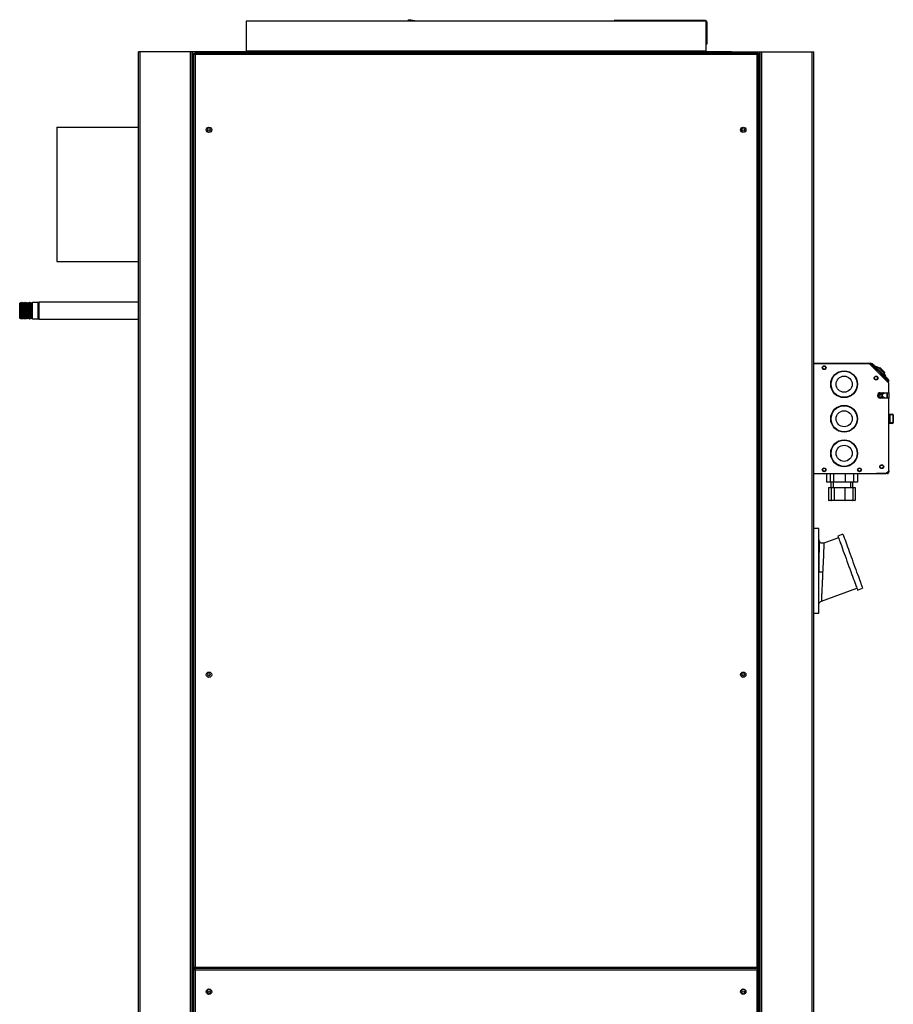
# Model space of a CAD drawing. Units: millimetres. Extents: x 650 to 7255, y 185 to 4332.
# Drawn here: x 4407 to 5545, y 1900 to 3183 of the extents above; entities that cross this region are included whole.
import ezdxf

# ---------------------------------------------------------------- set-up
doc = ezdxf.new("R2010")
doc.units = ezdxf.units.MM

msp = doc.modelspace()

# ---------------------------------------------------------------- linework, layer by layer
at = {"linetype": 'Continuous', "lineweight": 25}
for p, q in [((4924.5, 3180.7), (4913.6, 3182.7)), ((4924.4, 3180.7), (4916.6, 3182.1)), ((5293.2, 3181.7), (5181.2, 3181.7)), ((5181.2, 3180.7), (5181.2, 3181.7)), ((5293.2, 3181.7), (5293.2, 3180.7)), ((5300.2, 3181.7), (5293.2, 3181.7)), ((5300.2, 3180.7), (5300.2, 3181.7)), ((5301.1, 3180.7), (4702.1, 3180.7)), ((4702.1, 3180.7), (4702.1, 3141.5)), ((4913.3, 3180.9), (4913.3, 3180.7)), ((4914.3, 3180.7), (4913.3, 3180.9)), ((4918.8, 3180.7), (4916.4, 3181.2)), ((5301.1, 3141.5), (5301.1, 3180.7)), ((5301.1, 3179.9), (5302, 3179.9)), ((5302, 3179.9), (5302, 3153.6)), ((5301.1, 3153.6), (5302, 3153.6)), ((5302, 3150.7), (5301.1, 3150.7)), ((5302, 3153.6), (5302, 3150.7)), ((4561.6, 1290.7), (4561.6, 3140.7)), ((4563.9, 3140.7), (4561.6, 3140.7)), ((4563.9, 1290.7), (4563.9, 3140.7)), ((4629.4, 3140.7), (4563.9, 3140.7)), ((4629.4, 1290.7), (4629.4, 3140.7)), ((4631.6, 3140.7), (4629.4, 3140.7)), ((4631.6, 1290.7), (4631.6, 3140.7)), ((4632.4, 3140.7), (4631.6, 3140.7)), ((4632.4, 1290.7), (4632.4, 3140.7)), ((4668.9, 3140.7), (4632.4, 3140.7)), ((4633.6, 3138.2), (4633.6, 1947.2)), ((4633.6, 3138.2), (4634.6, 3138.2)), ((5368.6, 3139.2), (4634.6, 3139.2)), ((4634.6, 3139.2), (4634.6, 3138.2)), ((5367.8, 3137.4), (4635.4, 3137.4)), ((4635.4, 3137.4), (4635.4, 1948)), ((5334.3, 3140.7), (4668.9, 3140.7)), ((4668.9, 3139.2), (4668.9, 3140.7)), ((5301.1, 3141.5), (4702.1, 3141.5)), ((4702.1, 3141.5), (4702.1, 3140.7)), ((5301.1, 3140.7), (5301.1, 3141.5)), ((5334.3, 3139.2), (5334.3, 3140.7)), ((5334.3, 3140.7), (5370.8, 3140.7)), ((5367.8, 1948), (5367.8, 3137.4)), ((5368.6, 3139.2), (5368.6, 3138.2)), ((5369.6, 3138.2), (5368.6, 3138.2)), ((5369.6, 1947.2), (5369.6, 3138.2)), ((5370.8, 1290.7), (5370.8, 3140.7)), ((5370.8, 3140.7), (5371.5, 3140.7)), ((5371.5, 1290.7), (5371.5, 3140.7)), ((5371.5, 3140.7), (5373.8, 3140.7)), ((5373.8, 1290.7), (5373.8, 3140.7)), ((5373.8, 3140.7), (5439.3, 3140.7)), ((5439.3, 1290.7), (5439.3, 3140.7)), ((5439.3, 3140.7), (5441.5, 3140.7)), ((5441.5, 1290.7), (5441.5, 3140.7)), ((4455.5, 3042.5), (4561.6, 3042.5)), ((4455.5, 3042.5), (4561.6, 3042.5)), ((4455.5, 3042.5), (4455.5, 2867.5)), ((4455.5, 3042.5), (4455.5, 3042.5)), ((4455.5, 2867.5), (4561.6, 2867.5)), ((4408, 2814.2), (4407, 2813.2)), ((4407, 2799.7), (4407, 2813.2)), ((4408.1, 2814.2), (4408, 2814.2)), ((4408, 2814.2), (4408, 2799.4)), ((4409, 2812.2), (4408.1, 2814.2)), ((4408.1, 2792.7), (4408.1, 2814.2)), ((4409.9, 2814.2), (4409, 2812.2)), ((4409, 2794.7), (4409, 2812.2)), ((4410.1, 2814.2), (4409.9, 2814.2)), ((4409.9, 2792.7), (4409.9, 2814.2)), ((4411, 2812.2), (4410.1, 2814.2)), ((4410.1, 2792.7), (4410.1, 2814.2)), ((4411.9, 2814.2), (4411, 2812.2)), ((4411, 2794.7), (4411, 2812.2)), ((4412.1, 2814.2), (4411.9, 2814.2)), ((4411.9, 2792.7), (4411.9, 2814.2)), ((4413, 2812.2), (4412.1, 2814.2)), ((4412.1, 2792.7), (4412.1, 2814.2)), ((4413.9, 2814.2), (4413, 2812.2)), ((4413, 2794.7), (4413, 2812.2)), ((4414.1, 2814.2), (4413.9, 2814.2)), ((4413.9, 2792.7), (4413.9, 2814.2)), ((4415, 2812.2), (4414.1, 2814.2)), ((4414.1, 2792.7), (4414.1, 2814.2)), ((4415.9, 2814.2), (4415, 2812.2)), ((4415, 2794.7), (4415, 2812.2)), ((4416.1, 2814.2), (4415.9, 2814.2)), ((4415.9, 2792.7), (4415.9, 2814.2)), ((4417, 2812.2), (4416.1, 2814.2)), ((4416.1, 2792.7), (4416.1, 2814.2)), ((4417.9, 2814.2), (4417, 2812.2)), ((4417, 2794.7), (4417, 2812.2)), ((4418.1, 2814.2), (4417.9, 2814.2)), ((4417.9, 2792.7), (4417.9, 2814.2)), ((4419, 2812.2), (4418.1, 2814.2)), ((4418.1, 2792.7), (4418.1, 2814.2)), ((4419.9, 2814.2), (4419, 2812.2)), ((4419, 2794.7), (4419, 2812.2)), ((4420.1, 2814.2), (4419.9, 2814.2)), ((4419.9, 2792.7), (4419.9, 2814.2)), ((4421, 2812.2), (4420.1, 2814.2)), ((4420.1, 2792.7), (4420.1, 2814.2)), ((4421.9, 2814.2), (4421, 2812.2)), ((4421, 2794.7), (4421, 2812.2)), ((4422.1, 2814.2), (4421.9, 2814.2)), ((4421.9, 2792.7), (4421.9, 2814.2)), ((4423, 2812.2), (4422.1, 2814.2)), ((4422.1, 2792.7), (4422.1, 2814.2)), ((4423.9, 2814.2), (4423, 2812.2)), ((4423, 2794.7), (4423, 2812.2)), ((4431, 2814.2), (4423.9, 2814.2)), ((4423.9, 2792.7), (4423.9, 2814.2)), ((4432, 2813.2), (4431, 2814.2)), ((4431, 2799.4), (4431, 2814.2)), ((4561.6, 2814.5), (4432, 2814.5)), ((4432, 2814.5), (4432, 2806)), ((4407, 2793.7), (4407, 2799.7)), ((4408, 2799.4), (4408, 2792.7)), ((4431, 2792.7), (4431, 2799.4)), ((4432, 2806), (4432, 2792.5)), ((4407, 2793.7), (4408, 2792.7)), ((4408, 2792.7), (4408.1, 2792.7)), ((4408.1, 2792.7), (4409, 2794.7)), ((4409, 2794.7), (4409.9, 2792.7)), ((4409.9, 2792.7), (4410.1, 2792.7)), ((4410.1, 2792.7), (4411, 2794.7)), ((4411, 2794.7), (4411.9, 2792.7)), ((4411.9, 2792.7), (4412.1, 2792.7)), ((4412.1, 2792.7), (4413, 2794.7)), ((4413, 2794.7), (4413.9, 2792.7)), ((4413.9, 2792.7), (4414.1, 2792.7)), ((4414.1, 2792.7), (4415, 2794.7)), ((4415, 2794.7), (4415.9, 2792.7)), ((4415.9, 2792.7), (4416.1, 2792.7)), ((4416.1, 2792.7), (4417, 2794.7)), ((4417, 2794.7), (4417.9, 2792.7)), ((4417.9, 2792.7), (4418.1, 2792.7)), ((4418.1, 2792.7), (4419, 2794.7)), ((4419, 2794.7), (4419.9, 2792.7)), ((4419.9, 2792.7), (4420.1, 2792.7)), ((4420.1, 2792.7), (4421, 2794.7)), ((4421, 2794.7), (4421.9, 2792.7)), ((4421.9, 2792.7), (4422.1, 2792.7)), ((4422.1, 2792.7), (4423, 2794.7)), ((4423, 2794.7), (4423.9, 2792.7)), ((4423.9, 2792.7), (4431, 2792.7)), ((4431, 2792.7), (4432, 2793.7)), ((4432, 2792.5), (4561.6, 2792.5)), ((5441.5, 2735), (5515, 2735)), ((5514, 2734.2), (5441.5, 2734.2)), ((5539, 2709.2), (5514, 2734.2)), ((5515, 2735), (5515, 2733.2)), ((5515.6, 2733.8), (5516.3, 2734.5)), ((5523.4, 2725.9), (5515.6, 2733.8)), ((5524.1, 2726.7), (5516.3, 2734.5)), ((5517.8, 2734.4), (5539, 2713.2)), ((5519.6, 2732.8), (5519.5, 2732.7)), ((5519.5, 2732.8), (5519.5, 2732.7)), ((5520.9, 2731.4), (5519.6, 2732.8)), ((5455.7, 2731.2), (5454.4, 2731.2)), ((5519.9, 2729.4), (5519.4, 2728.9)), ((5520.9, 2731.4), (5520.8, 2731.4)), ((5521, 2731.3), (5520.9, 2731.4)), ((5521.1, 2731.3), (5521, 2731.2)), ((5521.1, 2731.3), (5521, 2731.2)), ((5522.2, 2730.2), (5521.1, 2731.3)), ((5522.2, 2730.2), (5522.1, 2730.1)), ((5522.2, 2730.2), (5522.1, 2730.1)), ((5523.5, 2728.9), (5523.4, 2728.8)), ((5524.6, 2727.8), (5523.5, 2728.9)), ((5524.1, 2726.7), (5533.3, 2717.5)), ((5524.6, 2727.8), (5524.5, 2727.7)), ((5524.6, 2727.8), (5524.5, 2727.7)), ((5527.7, 2729.4), (5526.6, 2728.4)), ((5534.1, 2723.1), (5527.7, 2729.4)), ((5534.1, 2723.1), (5533, 2722)), ((5536.2, 2713.2), (5532.6, 2716.8)), ((5533.4, 2719), (5533.3, 2718.9)), ((5536.9, 2713.9), (5533.3, 2717.5)), ((5534.7, 2717.7), (5533.4, 2719)), ((5533.5, 2714.7), (5534.1, 2715.3)), ((5534.7, 2717.7), (5534.6, 2717.6)), ((5536.1, 2716.3), (5536, 2716.2)), ((5537.3, 2715), (5536.1, 2716.3)), ((5536.2, 2713.2), (5536.9, 2713.9)), ((5538.7, 2710.7), (5536.2, 2713.2)), ((5536.9, 2713.9), (5539.4, 2711.4)), ((5537.3, 2715), (5537.3, 2714.9)), ((5537.6, 2714.7), (5537.5, 2714.7)), ((5537.8, 2714.6), (5537.7, 2714.5)), ((5537.9, 2714.5), (5537.8, 2714.4)), ((5538.4, 2714), (5538.3, 2713.9)), ((5539.4, 2711.4), (5538.7, 2710.7)), ((5539, 2696.7), (5539, 2709.2)), ((5528, 2696.7), (5539, 2696.7)), ((5531.5, 2696.1), (5531.5, 2695.5)), ((5531.9, 2696.6), (5531.7, 2696.7)), ((5531.8, 2695.4), (5532.5, 2695.4)), ((5531.9, 2695.4), (5531.9, 2695.5)), ((5532.5, 2696.4), (5532.2, 2696.4)), ((5536.4, 2696.7), (5536.4, 2689.7)), ((5537.2, 2696.7), (5537.2, 2689.7)), ((5539, 2696.7), (5539, 2689.7)), ((5530.6, 2693.4), (5526, 2693.4)), ((5530.6, 2693.3), (5526, 2693.3)), ((5539, 2689.7), (5528, 2689.7)), ((5531.5, 2690.9), (5531.5, 2690.4)), ((5532.5, 2691), (5531.8, 2691)), ((5531.8, 2689.7), (5531.9, 2689.9)), ((5531.9, 2690.9), (5531.9, 2691)), ((5532.2, 2690), (5532.5, 2690)), ((5539, 2594.8), (5539, 2689.7)), ((5539, 2668.7), (5539.6, 2668.7)), ((5539.6, 2667.7), (5539.6, 2668.7)), ((5539.6, 2668.7), (5544, 2668.7)), ((5539.6, 2667.7), (5539, 2667.7)), ((5539, 2657.7), (5539.6, 2657.7)), ((5539.6, 2656.7), (5539, 2656.7)), ((5539.6, 2657.7), (5539.6, 2667.7)), ((5539.6, 2667.7), (5540.3, 2667.7)), ((5539.6, 2656.7), (5539.6, 2657.7)), ((5539.6, 2657.7), (5540.3, 2657.7)), ((5544, 2656.7), (5539.6, 2656.7)), ((5540.3, 2667.7), (5540.3, 2657.7)), ((5544.7, 2667.7), (5540.3, 2667.7)), ((5540.3, 2657.7), (5544.7, 2657.7)), ((5544.7, 2657.7), (5544.7, 2667.7)), ((5544.7, 2667.7), (5545, 2667.7)), ((5544.7, 2657.7), (5545, 2657.7)), ((5545, 2667.7), (5545, 2657.7)), ((5454.4, 2594.2), (5455.7, 2594.2)), ((5500.4, 2594.2), (5501.7, 2594.2)), ((5535.5, 2591.2), (5539, 2594.8)), ((5537.2, 2592.2), (5536.5, 2592.2)), ((5537.2, 2592.2), (5536.5, 2592.2)), ((5537.2, 2593), (5537.2, 2592.2)), ((5537.2, 2591.2), (5537.2, 2592.2)), ((5539, 2594.8), (5539, 2593)), ((5441.5, 2591.2), (5535.5, 2591.2)), ((5457.8, 2591.2), (5457.8, 2580.2)), ((5462.9, 2580.2), (5457.8, 2580.2)), ((5462.9, 2591.2), (5462.9, 2580.2)), ((5467.3, 2580.2), (5462.9, 2580.2)), ((5463.5, 2580.2), (5463.5, 2573.2)), ((5466.5, 2580.2), (5466.5, 2573.2)), ((5467.3, 2591.2), (5467.3, 2580.2)), ((5482.5, 2580.2), (5467.3, 2580.2)), ((5482.5, 2591.2), (5482.5, 2580.2)), ((5493.2, 2580.2), (5482.5, 2580.2)), ((5489.5, 2573.2), (5489.5, 2580.2)), ((5492.5, 2573.2), (5492.5, 2580.2)), ((5493.2, 2591.2), (5493.2, 2580.2)), ((5498.2, 2580.2), (5493.2, 2580.2)), ((5498.2, 2591.2), (5498.2, 2580.2)), ((5537.2, 2591.2), (5523, 2591.2)), ((5523, 2591.2), (5523, 2591.2)), ((5460.7, 2573.2), (5460.7, 2556.7)), ((5460.7, 2573.2), (5464, 2573.2)), ((5464, 2573.2), (5464, 2556.7)), ((5464, 2573.2), (5468.1, 2573.2)), ((5468.1, 2573.2), (5468.1, 2556.7)), ((5468.1, 2573.2), (5482.1, 2573.2)), ((5482.1, 2573.2), (5492.1, 2573.2)), ((5482.1, 2573.2), (5482.1, 2556.7)), ((5492.1, 2573.2), (5495.4, 2573.2)), ((5492.1, 2573.2), (5492.1, 2556.7)), ((5495.4, 2573.2), (5495.4, 2556.7)), ((5460.7, 2556.7), (5464, 2556.7)), ((5464.6, 2556.2), (5461.3, 2556.2)), ((5464, 2556.7), (5468.1, 2556.7)), ((5468.5, 2556.2), (5464.6, 2556.2)), ((5468.1, 2556.7), (5482.1, 2556.7)), ((5482, 2556.2), (5468.5, 2556.2)), ((5491.5, 2556.2), (5482, 2556.2)), ((5482.1, 2556.7), (5492.1, 2556.7)), ((5494.8, 2556.2), (5491.5, 2556.2)), ((5492.1, 2556.7), (5495.4, 2556.7)), ((5448, 2519.5), (5441.5, 2519.5)), ((5448, 2409.5), (5448, 2519.5)), ((5473.6, 2507.6), (5454.7, 2500.7)), ((5479.4, 2512.3), (5472.8, 2509.9)), ((5448.2, 2462.8), (5448, 2462.8)), ((5451.3, 2425), (5497.6, 2441.8)), ((5498.4, 2439.5), (5505, 2441.8)), ((5441.5, 2409.5), (5448, 2409.5)), ((4633.6, 1947.2), (4634.6, 1947.2)), ((4633.6, 1945.2), (4633.6, 1313.2)), ((4633.6, 1945.2), (4634.6, 1945.2)), ((4634.6, 1946.2), (4634.6, 1947.2)), ((5368.6, 1946.2), (4634.6, 1946.2)), ((4634.6, 1946.2), (4634.6, 1945.2)), ((4635.4, 1948), (5367.8, 1948)), ((5367.8, 1944.4), (4635.4, 1944.4)), ((4635.4, 1944.4), (4635.4, 1314)), ((5367.8, 1314), (5367.8, 1944.4)), ((5368.6, 1946.2), (5368.6, 1947.2)), ((5369.6, 1947.2), (5368.6, 1947.2)), ((5368.6, 1946.2), (5368.6, 1945.2)), ((5369.6, 1945.2), (5368.6, 1945.2)), ((5369.6, 1313.2), (5369.6, 1945.2))]:
    msp.add_line(p, q, dxfattribs=at)
at = {"linetype": 'Continuous', "lineweight": 25, "flags": 128}
for points in [[(4913.3, 3180.9), (4913.4, 3181.3), (4913.4, 3181.6), (4913.5, 3181.9), (4913.5, 3182.2), (4913.6, 3182.4), (4913.6, 3182.6), (4913.6, 3182.7), (4913.6, 3182.7)], [(4916.6, 3182.1), (4916.6, 3182.1), (4916.6, 3182), (4916.5, 3181.8), (4916.5, 3181.6), (4916.5, 3181.4), (4916.4, 3181.2), (4916.4, 3180.9), (4916.3, 3180.7)], [(5522.9, 2725.4), (5523.1, 2725.6), (5523.4, 2725.9), (5523.6, 2726.1), (5523.8, 2726.3), (5523.9, 2726.4), (5524.1, 2726.6), (5524.1, 2726.6), (5524.1, 2726.7)], [(5527.2, 2727.8), (5527.2, 2727.8), (5527.4, 2727.6), (5527.9, 2727.2), (5528.5, 2726.5), (5529.3, 2725.7), (5530.1, 2724.9), (5530.9, 2724.1), (5531.6, 2723.4), (5532.1, 2722.9), (5532.4, 2722.6), (5532.5, 2722.5)], [(5533.3, 2717.5), (5533.3, 2717.5), (5533.2, 2717.4), (5533.1, 2717.3), (5532.9, 2717.1), (5532.7, 2717), (5532.5, 2716.7), (5532.3, 2716.5), (5532, 2716.2)], [(5530.1, 2696.7), (5530.5, 2696.5), (5531.4, 2695.6)], [(5531.4, 2690.8), (5530.5, 2690), (5530.1, 2689.7)], [(5472.8, 2509.9), (5472.8, 2509.9), (5472.9, 2509.6), (5473.2, 2508.9), (5473.5, 2507.9), (5474, 2506.6), (5474.6, 2505.1), (5475.2, 2503.2), (5476, 2501.1), (5476.9, 2498.7), (5477.8, 2496.1), (5478.9, 2493.3), (5479.9, 2490.3), (5481.1, 2487.2), (5482.2, 2483.9), (5483.5, 2480.6), (5484.7, 2477.2), (5485.9, 2473.8), (5487.2, 2470.4), (5488.4, 2467.1), (5489.6, 2463.8), (5490.7, 2460.6), (5491.9, 2457.6), (5492.9, 2454.7), (5493.9, 2452), (5494.8, 2449.5), (5495.6, 2447.2), (5496.3, 2445.2), (5497, 2443.5), (5497.5, 2442.1), (5497.9, 2440.9), (5498.2, 2440.1), (5498.4, 2439.6), (5498.4, 2439.5), (5498.4, 2439.5)], [(5479.4, 2512.3), (5479.4, 2512.3), (5479.5, 2512), (5479.7, 2511.3), (5480.1, 2510.3), (5480.6, 2509), (5481.1, 2507.5), (5481.8, 2505.6), (5482.6, 2503.5), (5483.5, 2501.1), (5484.4, 2498.5), (5485.4, 2495.7), (5486.5, 2492.7), (5487.6, 2489.6), (5488.8, 2486.3), (5490, 2483), (5491.3, 2479.6), (5492.5, 2476.2), (5493.7, 2472.8), (5495, 2469.5), (5496.2, 2466.2), (5497.3, 2463), (5498.4, 2460), (5499.5, 2457.1), (5500.5, 2454.4), (5501.4, 2451.9), (5502.2, 2449.6), (5502.9, 2447.6), (5503.6, 2445.9), (5504.1, 2444.4), (5504.5, 2443.3), (5504.8, 2442.5), (5505, 2442), (5505, 2441.8), (5505, 2441.8)]]:
    msp.add_lwpolyline(points, dxfattribs=at)
at = {"linetype": 'Continuous', "lineweight": 25}
for centre, radius in [((4653.6, 3039.2), 3.5), ((4653.6, 3039.2), 1.75), ((5349.6, 3039.2), 3.5), ((5349.5, 3039.2), 1.75), ((5455, 2729.2), 2.5), ((5455, 2729.2), 2.1), ((5481, 2707.7), 17.5), ((5481, 2707.7), 17), ((5481, 2707.7), 10.5), ((5522.6, 2715.7), 2.5), ((5522.5, 2715.9), 2.1), ((5481, 2662.7), 17.5), ((5481, 2662.7), 17), ((5481, 2662.7), 10.5), ((5481, 2617.7), 17.5), ((5481, 2617.7), 17), ((5481, 2617.7), 10.5), ((5455, 2596.2), 2.5), ((5455, 2596.2), 2.1), ((5501, 2596.2), 2.5), ((5501, 2596.2), 2.1), ((5530, 2600.2), 2.5), ((5530, 2600.2), 2.1), ((4653.6, 2329.2), 3.5), ((4653.6, 2329.2), 1.75), ((5349.6, 2329.2), 3.5), ((5349.5, 2329.2), 1.75), ((4653.6, 1916.2), 3.5), ((4653.6, 1915.7), 1.75), ((5349.6, 1916.2), 3.5), ((5349.5, 1915.7), 1.75)]:
    msp.add_circle(centre, radius, dxfattribs=at)
for centre, radius, start, end in [((5300.2, 3179.9), 1.8, 0, 90), ((4701.4, 3141.5), 0.76, 270, 341.3283), ((5301.8, 3141.5), 0.76, 198.6717, 270), ((5515, 2733.2), 1.8, 45, 90), ((5515, 2733.2), 0.8, 45, 90), ((5517.1, 2733.7), 1, 45, 135), ((5519.1, 2719.7), 11.5, 45, 78.4068), ((5524.4, 2714.4), 11.5, 10.6988, 45), ((5538.3, 2712.5), 1, 315, 45), ((5528, 2693.2), 3.5, 90, 270), ((5528.2, 2693.2), 2.5, 90.0634, 269.9366), ((5528.5, 2693.2), 2.5, 93.4284, 266.5716), ((5528, 2693.2), 4.5, 29.3694, 51.2605), ((5531.8, 2695.9), 0.5, 216.9809, 270), ((5532.2, 2696.9), 0.5, 222.3761, 270), ((5532.5, 2695.9), 0.5, 270, 90), ((5528, 2693.2), 4.5, 309.1445, 330.6306), ((5531.8, 2690.5), 0.5, 90, 143.0191), ((5532.2, 2689.5), 0.5, 90, 137.6239), ((5532.5, 2690.5), 0.5, 270, 90), ((5539.4, 2667.9), 0.893, 351.95, 78.5778), ((5543.9, 2667.9), 0.893, 351.95, 78.5778), ((5544, 2667.7), 1, 0, 90), ((5539.4, 2657.6), 0.893, 281.4213, 8.0494), ((5543.9, 2657.6), 0.893, 281.4213, 8.0494), ((5544, 2657.7), 1, 270, 0), ((4653.7, 1915.7), 3.5, 8.6847, 180), ((4655.5, 1916.2), 3.5, 175.4992, 213.694), ((5349.5, 1915.7), 3.5, 350.7168, 162.2917)]:
    msp.add_arc(centre, radius, start, end, dxfattribs=at)
msp.add_ellipse((5528.1, 2693.2), major_axis=(2.5, 0), ratio=0.99863, dxfattribs=at)
for centre, major_axis, ratio, start_param, end_param in [((5528.1, 2693.2), (2.5, 0), 0.99863, 1.570796, 4.712389), ((5461.3, 2556.7), (0.577, 0), 0.86607, 3.141593, 4.712389), ((5464.6, 2556.7), (0.561, 0), 0.890741, 3.141593, 4.712389), ((5468.5, 2556.7), (0, 0.5), 0.795265, 1.570796, 3.141593), ((5482, 2556.7), (0, 0.5), 0.327395, 3.141593, 4.712389), ((5491.5, 2556.7), (0.561, 0), 0.890741, 4.712389, 6.283185), ((5494.8, 2556.7), (0.577, 0), 0.86607, 4.712389, 6.283185)]:
    msp.add_ellipse(centre, major_axis=major_axis, ratio=ratio, start_param=start_param, end_param=end_param, dxfattribs=at)
for points, knots in [([(4635.4, 3137.4), (4635.2, 3137.5), (4634.8, 3137.6), (4634.2, 3137.8), (4633.8, 3138), (4633.6, 3138.1), (4633.6, 3138.2), (4633.6, 3138.2)], [0, 0, 0, 0, 0.2229496, 0.4459082, 0.6688858, 0.8918529, 1, 1, 1, 1]), ([(4634.6, 3139.2), (4634.7, 3139.2), (4634.8, 3139.2), (4635, 3138.7), (4635.2, 3138.1), (4635.3, 3137.7), (4635.4, 3137.4)], [0, 0, 0, 0, 0.249997, 0.500013, 0.750008, 1, 1, 1, 1]), ([(4634.6, 3138.2), (4634.7, 3138.2), (4634.8, 3138.2), (4635, 3138), (4635.2, 3137.7), (4635.3, 3137.5), (4635.4, 3137.4)], [0, 0, 0, 0, 0.249988, 0.50001, 0.749994, 1, 1, 1, 1]), ([(4635.4, 3137.4), (4635.3, 3137.5), (4635.1, 3137.6), (4634.8, 3137.9), (4634.6, 3138), (4634.6, 3138.2), (4634.6, 3138.2)], [0, 0, 0, 0, 0.275348, 0.529417, 0.783383, 1, 1, 1, 1]), ([(5367.8, 3137.4), (5367.9, 3137.6), (5368, 3138.1), (5368.2, 3138.6), (5368.3, 3139), (5368.5, 3139.2), (5368.6, 3139.2), (5368.6, 3139.2)], [0, 0, 0, 0, 0.222933, 0.445912, 0.668881, 0.891853, 1, 1, 1, 1]), ([(5369.6, 3138.2), (5369.6, 3138.2), (5369.5, 3138), (5369.1, 3137.8), (5368.5, 3137.6), (5368, 3137.5), (5367.8, 3137.4)], [0, 0, 0, 0, 0.25, 0.500001, 0.750002, 1, 1, 1, 1]), ([(5368.6, 3138.2), (5368.6, 3138.2), (5368.6, 3138), (5368.4, 3137.8), (5368.1, 3137.6), (5367.9, 3137.5), (5367.8, 3137.4)], [0, 0, 0, 0, 0.25001, 0.499998, 0.750009, 1, 1, 1, 1]), ([(5367.8, 3137.4), (5367.9, 3137.5), (5368, 3137.8), (5368.2, 3138), (5368.4, 3138.2), (5368.5, 3138.2), (5368.6, 3138.2)], [0, 0, 0, 0, 0.275337, 0.529398, 0.783403, 1, 1, 1, 1]), ([(5537.6, 2714.7), (5537.6, 2714.8), (5537.6, 2714.8), (5537.5, 2714.9), (5537.4, 2715), (5537.3, 2715)], [0, 0, 0, 0, 0.305685, 0.610641, 1, 1, 1, 1]), ([(5537.8, 2714.6), (5537.8, 2714.6), (5537.7, 2714.6), (5537.7, 2714.7), (5537.7, 2714.7), (5537.6, 2714.7), (5537.6, 2714.7)], [0, 0, 0, 0, 0.339957, 0.560026, 0.780069, 1, 1, 1, 1]), ([(5539, 2593), (5539, 2593), (5539, 2592.8), (5538.6, 2592.7), (5538.1, 2592.5), (5537.6, 2592.3), (5537.3, 2592.3), (5537.2, 2592.2)], [0, 0, 0, 0, 0.222946, 0.445915, 0.668885, 0.891856, 1, 1, 1, 1]), ([(5537.2, 2591.2), (5537.4, 2591.2), (5537.9, 2591.3), (5538.4, 2591.6), (5538.8, 2592.1), (5539, 2592.6), (5539, 2592.9), (5539, 2593)], [0, 0, 0, 0, 0.22295, 0.445918, 0.668884, 0.891856, 1, 1, 1, 1]), ([(5537.2, 2592.2), (5537.4, 2592.2), (5537.5, 2592.2), (5537.6, 2592.3), (5537.6, 2592.3)], [0, 0, 0, 0, 0.795401, 1, 1, 1, 1]), ([(5448, 2505.4), (5448, 2505.1), (5448.1, 2504.3), (5448.4, 2503.5), (5448.5, 2503.1)], [0, 0, 0, 0, 0.4990784, 1, 1, 1, 1]), ([(5448.5, 2503.2), (5448.5, 2503.1), (5448.5, 2503.1), (5448.5, 2502.6), (5448.5, 2501.6), (5448.4, 2500.2), (5448.4, 2498), (5448.3, 2495.1), (5448.3, 2491.6), (5448.2, 2487.6), (5448.2, 2483.2), (5448.1, 2478.5), (5448.1, 2473.4), (5448, 2468.2), (5448, 2464.6), (5448, 2462.8)], [0, 0, 0, 0, 0.0517008, 0.113524, 0.1754604, 0.2375435, 0.3205722, 0.4039685, 0.4877712, 0.5720054, 0.6566857, 0.7418212, 0.8274137, 0.9134732, 1, 1, 1, 1]), ([(5454.7, 2500.7), (5454.2, 2500.6), (5453.1, 2500.3), (5451.2, 2500.6), (5449.5, 2501.6), (5448.8, 2502.7), (5448.5, 2503.3)], [0, 0, 0, 0, 0.2255324, 0.4777353, 0.7422378, 1, 1, 1, 1]), ([(5454.7, 2500.7), (5454.7, 2500.7), (5454.7, 2500.7), (5454.7, 2500.6), (5454.7, 2500.4), (5454.7, 2500.2), (5454.7, 2499.8), (5454.7, 2499), (5454.6, 2497.7), (5454.5, 2496), (5454.4, 2494.1), (5454.3, 2491.8), (5454.2, 2488.9), (5454.1, 2485.5), (5453.9, 2481.4), (5453.7, 2477.8), (5453.6, 2474.8), (5453.5, 2472.5), (5453.4, 2470.1), (5453.3, 2467.7), (5453.1, 2465.3), (5453.1, 2463.7), (5453, 2462.8)], [0, 0, 0, 0, 0.0246772, 0.0494709, 0.0743129, 0.0992101, 0.1241701, 0.1858576, 0.2485052, 0.3100049, 0.3730903, 0.4344213, 0.4979807, 0.580076, 0.6630572, 0.7485652, 0.787325, 0.8292131, 0.8742312, 0.914594, 0.9534305, 1, 1, 1, 1]), ([(5453, 2462.8), (5452.4, 2462.8), (5451.4, 2462.8), (5450.3, 2462.8), (5449.5, 2462.8), (5448.8, 2462.8), (5448.5, 2462.8), (5448.4, 2462.8)], [0, 0, 0, 0, 0.314851, 0.48434, 0.657425, 0.830511, 1, 1, 1, 1]), ([(5453, 2462.8), (5453, 2461.9), (5452.9, 2460.3), (5452.8, 2457.9), (5452.7, 2455.6), (5452.6, 2453.2), (5452.5, 2450.9), (5452.4, 2447.9), (5452.2, 2444.3), (5452, 2440.2), (5451.9, 2436.7), (5451.7, 2433.9), (5451.6, 2431.6), (5451.5, 2429.6), (5451.5, 2428), (5451.4, 2426.6), (5451.4, 2425.7), (5451.3, 2425.1), (5451.3, 2425), (5451.3, 2425)], [0, 0, 0, 0, 0.0465718, 0.0854084, 0.1257716, 0.170791, 0.2126798, 0.2514396, 0.33695, 0.4199322, 0.5020279, 0.5655889, 0.6269205, 0.6900079, 0.7515078, 0.814157, 0.8758448, 0.9381055, 1, 1, 1, 1]), ([(5448, 2420.4), (5448.1, 2420.9), (5448.2, 2421.9), (5449, 2423.3), (5450, 2424.4), (5450.9, 2424.8), (5451.3, 2425)], [0, 0, 0, 0, 0.2552344, 0.5146957, 0.766306, 1, 1, 1, 1]), ([(4633.6, 1947.2), (4633.6, 1947.3), (4633.7, 1947.4), (4634, 1947.6), (4634.5, 1947.8), (4635, 1947.9), (4635.3, 1948), (4635.4, 1948)], [0, 0, 0, 0, 0.222941, 0.44591, 0.668875, 0.891854, 1, 1, 1, 1]), ([(4635.4, 1944.4), (4635.2, 1944.5), (4634.8, 1944.6), (4634.2, 1944.8), (4633.8, 1945), (4633.6, 1945.1), (4633.6, 1945.2), (4633.6, 1945.2)], [0, 0, 0, 0, 0.22295, 0.445911, 0.668891, 0.891853, 1, 1, 1, 1]), ([(4635.4, 1948), (4635.3, 1947.8), (4635.2, 1947.3), (4635, 1946.7), (4634.8, 1946.3), (4634.7, 1946.3), (4634.6, 1946.2)], [0, 0, 0, 0, 0.250008, 0.5, 0.750008, 1, 1, 1, 1]), ([(4635.4, 1948), (4635.3, 1947.9), (4635.2, 1947.7), (4635, 1947.5), (4634.8, 1947.3), (4634.7, 1947.2), (4634.6, 1947.2)], [0, 0, 0, 0, 0.250018, 0.500012, 0.75001, 1, 1, 1, 1]), ([(4634.6, 1947.2), (4634.6, 1947.3), (4634.7, 1947.5), (4634.9, 1947.7), (4635.1, 1947.9), (4635.3, 1948), (4635.4, 1948)], [0, 0, 0, 0, 0.27534, 0.529413, 0.78338, 1, 1, 1, 1]), ([(4634.6, 1946.2), (4634.7, 1946.2), (4634.8, 1946.2), (4635, 1945.7), (4635.2, 1945.1), (4635.3, 1944.7), (4635.4, 1944.4)], [0, 0, 0, 0, 0.249996, 0.499999, 0.75, 1, 1, 1, 1]), ([(4635.4, 1944.4), (4635.3, 1944.5), (4635.1, 1944.6), (4634.8, 1944.9), (4634.6, 1945), (4634.6, 1945.2), (4634.6, 1945.2)], [0, 0, 0, 0, 0.2753591, 0.5294169, 0.7834045, 1, 1, 1, 1]), ([(4634.6, 1945.2), (4634.7, 1945.2), (4634.8, 1945.2), (4635, 1945), (4635.2, 1944.7), (4635.3, 1944.5), (4635.4, 1944.4)], [0, 0, 0, 0, 0.249989, 0.5, 0.749996, 1, 1, 1, 1]), ([(5368.6, 1946.2), (5368.5, 1946.3), (5368.4, 1946.3), (5368.2, 1946.7), (5368, 1947.3), (5367.9, 1947.8), (5367.8, 1948)], [0, 0, 0, 0, 0.249995, 0.5, 0.749994, 1, 1, 1, 1]), ([(5367.8, 1948), (5368, 1948), (5368.4, 1947.9), (5369, 1947.7), (5369.4, 1947.5), (5369.6, 1947.4), (5369.6, 1947.3), (5369.6, 1947.2)], [0, 0, 0, 0, 0.2229498, 0.4459167, 0.6688897, 0.8918559, 1, 1, 1, 1]), ([(5368.6, 1947.2), (5368.5, 1947.2), (5368.4, 1947.3), (5368.2, 1947.5), (5368, 1947.7), (5367.9, 1947.9), (5367.8, 1948)], [0, 0, 0, 0, 0.2500013, 0.499989, 0.7499933, 1, 1, 1, 1]), ([(5367.8, 1948), (5367.9, 1948), (5368.1, 1947.8), (5368.4, 1947.6), (5368.6, 1947.4), (5368.6, 1947.3), (5368.6, 1947.2)], [0, 0, 0, 0, 0.275355, 0.529412, 0.783407, 1, 1, 1, 1]), ([(5367.8, 1944.4), (5367.9, 1944.6), (5368, 1945.1), (5368.2, 1945.6), (5368.3, 1946), (5368.5, 1946.2), (5368.6, 1946.2), (5368.6, 1946.2)], [0, 0, 0, 0, 0.222951, 0.445912, 0.668886, 0.891854, 1, 1, 1, 1]), ([(5369.6, 1945.2), (5369.6, 1945.2), (5369.5, 1945), (5369.1, 1944.8), (5368.5, 1944.6), (5368, 1944.5), (5367.8, 1944.4)], [0, 0, 0, 0, 0.249997, 0.500001, 0.75, 1, 1, 1, 1]), ([(5368.6, 1945.2), (5368.6, 1945.2), (5368.6, 1945), (5368.4, 1944.8), (5368.1, 1944.6), (5367.9, 1944.5), (5367.8, 1944.4)], [0, 0, 0, 0, 0.249999, 0.499998, 0.749998, 1, 1, 1, 1]), ([(5367.8, 1944.4), (5367.9, 1944.5), (5368, 1944.8), (5368.2, 1945), (5368.4, 1945.2), (5368.5, 1945.2), (5368.6, 1945.2)], [0, 0, 0, 0, 0.2753504, 0.5294093, 0.7834026, 1, 1, 1, 1])]:
    msp.add_open_spline(points, degree=3, knots=knots, dxfattribs=at)

doc.saveas('drawing.dxf')
